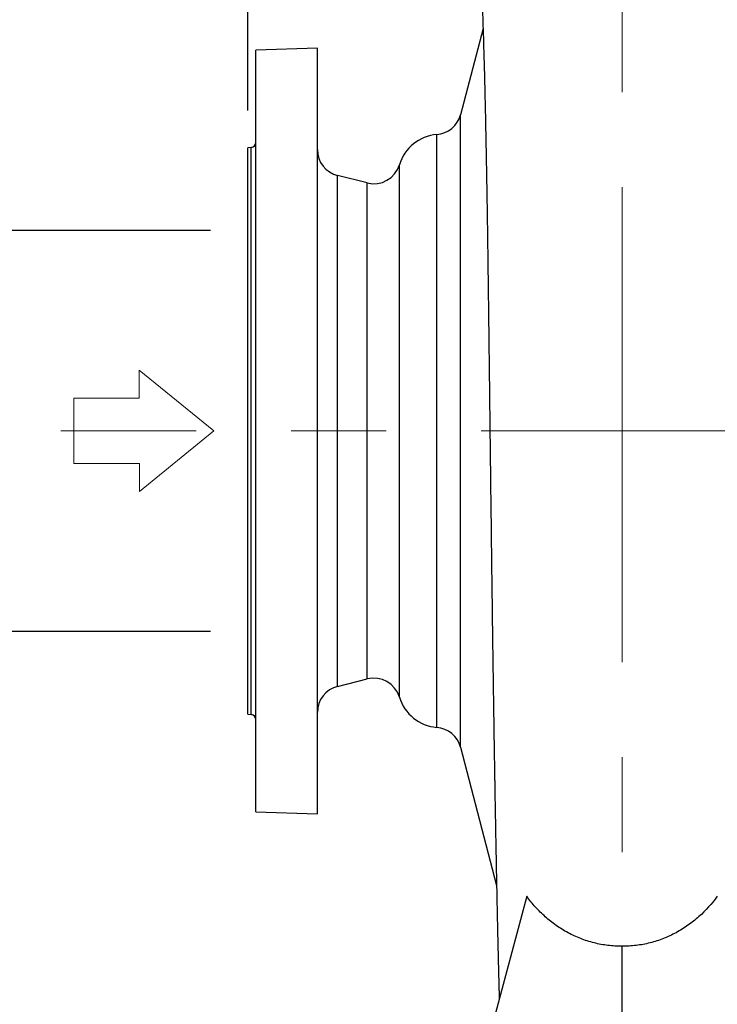
# Model space of a CAD drawing. Units: millimetres. Extents: x -4 to 213, y 0 to 297.
# Drawn here: x 23 to 41, y 144 to 170 of the extents above; entities that cross this region are included whole.
import ezdxf

# ---------------------------------------------------------------- set-up
doc = ezdxf.new("R2010")
doc.units = ezdxf.units.MM
doc.linetypes.add('CENTERX2', pattern=[20.32, 12.7, -2.54, 2.54, -2.54])
doc.layers.add('FORMAT', color=7, linetype='Continuous')
doc.styles.add('SLDTEXTSTYLE0', font='TXT', dxfattribs={"width": 0.605})
doc.dimstyles.new('SLDDIMSTYLE0', dxfattribs={"dimtxt": 2.5, "dimasz": 2.5, "dimexe": 0, "dimexo": 0.0625, "dimtad": 1, "dimlfac": 14, "dimrnd": 1e-09, "dimzin": 12, "dimdsep": 46, "dimtxsty": 'SLDTEXTSTYLE0', "dimblk1": 'CLOSED', "dimblk2": 'CLOSED', "dimsah": 1, "dimcen": 0.09, "dimadec": 0, "dimazin": 3, "dimtfac": 1, "dimtofl": 0, "dimtmove": 0, "dimatfit": 3, "dimldrblk": 'CLOSED', "dimfxl": 0, "dimfrac": 2, "dimtolj": 1, "dimtzin": 12, "dimarcsym": 0})
doc.dimstyles.new('SLDDIMSTYLE1', dxfattribs={"dimtxt": 2.5, "dimasz": 2.5, "dimexe": 0, "dimexo": 0.0625, "dimtad": 1, "dimdec": 0, "dimlfac": 14, "dimrnd": 1e-09, "dimzin": 12, "dimdsep": 46, "dimtxsty": 'SLDTEXTSTYLE0', "dimblk1": 'CLOSED', "dimblk2": 'CLOSED', "dimsah": 1, "dimcen": 0.09, "dimadec": 0, "dimazin": 3, "dimtfac": 1, "dimtdec": 0, "dimtofl": 0, "dimtmove": 0, "dimatfit": 3, "dimldrblk": 'CLOSED', "dimfxl": 0, "dimfrac": 2, "dimtolj": 1, "dimtzin": 12, "dimarcsym": 0})

# ---------------------------------------------------------------- blocks, each defined once
blk = doc.blocks.new('Blocco-Freccia ing su')
at = {"color": 169, "linetype": 'Continuous', "lineweight": 18}
for p, q in [((2.515, 0.759), (0, 1.284)), ((0, 1.284), (0, -1.284)), ((1.935, 0.288), (2.515, 0.759)), ((3.04, -1.073), (1.935, 0.288)), ((0, -1.284), (0.58, -0.813)), ((0.58, -0.813), (1.685, -2.174)), ((1.685, -2.174), (3.04, -1.073))]:
    blk.add_line(p, q, dxfattribs=at)
at = {"color": 250, "linetype": 'Continuous', "lineweight": 18}
for p, q in [((0, -1.284), (0, 1.284)), ((2.515, 0.759), (0, 1.284)), ((1.935, 0.288), (2.515, 0.759)), ((1.935, 0.288), (3.04, -1.073)), ((0, -1.284), (0.58, -0.813)), ((0.58, -0.813), (1.685, -2.174)), ((3.04, -1.073), (1.685, -2.174))]:
    blk.add_line(p, q, dxfattribs=at)
blk = doc.blocks.new('_Closed')
at = {"color": 0, "linetype": 'ByBlock', "lineweight": -2}
for p, q in [((-1, 0.166667), (0, 0)), ((-1, 0.166667), (-1, -0.166667)), ((0, 0), (-1, -0.166667)), ((0, 0), (-1, 0))]:
    blk.add_line(p, q, dxfattribs=at)
blk = doc.blocks.new('_D_8')
at = {"layer": 'FORMAT', "color": 7}
for p, q in [((27.922, 164.577), (20.172, 164.577)), ((20.922, 164.577), (20.922, 153.863)), ((27.922, 153.863), (20.172, 153.863))]:
    blk.add_line(p, q, dxfattribs=at)
at = {"layer": 'FORMAT', "color": 7, "xscale": 2.5, "yscale": 2.5}
for p, rotation in [((20.922, 164.577, -0.849), 89.99999731885032), ((20.922, 153.863, -0.849), 269.9999973188503)]:
    blk.add_blockref('_Closed', p, dxfattribs=dict(at, rotation=rotation))
at = {"layer": 'FORMAT', "color": 7, "char_height": 2.5, "attachment_point": 1, "rotation": 90, "style": 'SLDTEXTSTYLE0'}
for s, insert in [('150', (17.699, 159.295)), ('DN', (17.699, 154.447))]:
    blk.add_mtext(s, dxfattribs=dict(at, insert=insert))
blk = doc.blocks.new('_D_9')
at = {"layer": 'FORMAT', "color": 7}
for p, q in [((28.922, 167.791), (28.922, 204.541)), ((38.922, 196.791), (38.922, 204.541)), ((38.922, 203.791), (28.922, 203.791)), ((38.922, 193.791), (38.922, 194.791))]:
    blk.add_line(p, q, dxfattribs=at)
at = {"layer": 'FORMAT', "color": 7, "xscale": 2.5, "yscale": 2.5, "rotation": 180.0000000000003}
blk.add_blockref('_Closed', (28.922, 203.791, -0.849), dxfattribs=at)
at = {"layer": 'FORMAT', "color": 7, "xscale": 2.5, "yscale": 2.5}
blk.add_blockref('_Closed', (38.922, 203.791, -0.849), dxfattribs=at)
at = {"layer": 'FORMAT', "color": 7, "insert": (31.573, 207.014), "char_height": 2.5, "attachment_point": 1, "style": 'SLDTEXTSTYLE0'}
blk.add_mtext('140', dxfattribs=at)
blk = doc.blocks.new('_D_10')
at = {"layer": 'FORMAT', "color": 7}
for p, q in [((28.922, 167.791), (28.922, 212.541)), ((110.193, 173.434), (110.193, 212.541)), ((28.922, 211.791), (110.193, 211.791))]:
    blk.add_line(p, q, dxfattribs=at)
at = {"layer": 'FORMAT', "color": 7, "xscale": 2.5, "yscale": 2.5, "rotation": 180.0000000000004}
blk.add_blockref('_Closed', (28.922, 211.791, -0.849), dxfattribs=at)
at = {"layer": 'FORMAT', "color": 7, "xscale": 2.5, "yscale": 2.5}
blk.add_blockref('_Closed', (110.193, 211.791, -0.849), dxfattribs=at)
at = {"layer": 'FORMAT', "color": 7, "insert": (66.426, 215.014), "char_height": 2.5, "attachment_point": 1, "style": 'SLDTEXTSTYLE0'}
blk.add_mtext('1138', dxfattribs=at)

msp = doc.modelspace()

# ---------------------------------------------------------------- linework, layer by layer
at = {"color": 7, "linetype": 'Continuous', "lineweight": 25}
for p, q in [((35.20742, 169.9826), (34.60466, 167.67597)), ((30.77929, 169.45583), (29.13644, 169.39846)), ((29.13644, 149.04132), (29.13644, 169.39846)), ((30.77929, 148.98395), (30.77929, 169.45583)), ((29.00851, 166.8004), (28.92215, 166.79132)), ((28.92215, 151.64846), (28.92215, 166.79132)), ((32.1142, 165.85045), (31.32034, 166.04891)), ((31.32034, 152.39087), (32.1142, 152.58933)), ((28.92215, 151.64846), (29.00851, 151.63938)), ((34.60466, 150.76381), (35.56944, 147.07179)), ((29.13644, 149.04132), (30.77929, 148.98395)), ((36.3746, 146.77822), (34.68511, 140.47297)), ((38.92215, 140.47297), (38.92215, 145.44496))]:
    msp.add_line(p, q, dxfattribs=at)
at = {"color": 8, "linetype": 'Continuous', "lineweight": 25}
for p, q in [((34.60466, 150.76381), (34.60466, 167.67597)), ((33.97182, 151.29512), (33.97182, 167.14466)), ((29.00851, 151.63938), (29.00851, 166.8004)), ((32.97112, 152.10322), (32.97112, 166.33656)), ((31.32034, 152.39087), (31.32034, 166.04891)), ((32.1142, 152.58933), (32.1142, 165.85045))]:
    msp.add_line(p, q, dxfattribs=at)
at = {"color": 7, "linetype": 'Continuous', "lineweight": 25}
for centre, radius, start, end in [((33.91358, 167.85656), 0.71429, 274.677084, 345.355106), ((28.99358, 166.94247), 0.14286, 276, 0), ((34.06501, 166.0056), 1.14286, 94.677084, 163.166791), ((31.49358, 166.74187), 0.71429, 180, 255.963754), ((32.28744, 166.54341), 0.71429, 255.963754, 343.166791), ((32.28744, 151.89637), 0.71429, 16.833204, 104.036241), ((31.49358, 151.69791), 0.71429, 104.036241, 179.999995), ((34.06501, 152.43418), 1.14286, 196.833204, 265.32291), ((28.99358, 151.49731), 0.14286, 359.999995, 83.999995), ((33.91358, 150.58322), 0.71429, 14.644889, 85.32291)]:
    msp.add_arc(centre, radius, start, end, dxfattribs=at)
for points, knots in [([(35.04373, 173.32654), (35.05303, 173.19581), (35.07045, 172.95113), (35.09279, 172.58974), (35.11058, 172.27695), (35.12439, 172.01525), (35.13478, 171.80679), (35.14304, 171.63337), (35.15026, 171.47626), (35.15738, 171.31574), (35.16467, 171.14483), (35.17683, 170.84848), (35.19345, 170.40984), (35.21046, 169.90414), (35.22343, 169.4803), (35.23201, 169.18158), (35.23914, 168.9211), (35.24621, 168.65145), (35.25441, 168.32186), (35.26437, 167.89613), (35.27497, 167.40634), (35.28524, 166.89135), (35.29426, 166.40597), (35.3021, 165.95638), (35.30894, 165.54268), (35.31514, 165.15005), (35.32267, 164.6531), (35.33179, 164.01693), (35.33982, 163.41953), (35.34533, 162.99568), (35.34803, 162.78442), (35.3501, 162.62122), (35.35155, 162.50568), (35.3526, 162.422), (35.35395, 162.31435), (35.35606, 162.14431), (35.35921, 161.88837), (35.36318, 161.56192), (35.36798, 161.16424), (35.3736, 160.69468), (35.37997, 160.15861), (35.38689, 159.57558), (35.39654, 158.76461), (35.40889, 157.73346), (35.42195, 156.66941), (35.43325, 155.77348), (35.44258, 155.04987), (35.45221, 154.322), (35.46208, 153.59651), (35.47192, 152.89473), (35.48049, 152.30199), (35.48763, 151.82056), (35.49341, 151.43853), (35.49889, 151.0829), (35.50406, 150.75313), (35.50882, 150.45476), (35.51294, 150.20027), (35.5161, 150.00801), (35.51843, 149.86709), (35.52052, 149.74178), (35.52306, 149.59066), (35.52637, 149.39577), (35.53046, 149.15793), (35.53571, 148.85788), (35.54208, 148.501), (35.5493, 148.10748), (35.55669, 147.71585), (35.56582, 147.24553), (35.57662, 146.71144), (35.58898, 146.13028), (35.60092, 145.59736), (35.6109, 145.17438), (35.6188, 144.85394), (35.62449, 144.62964), (35.62937, 144.44253), (35.63343, 144.29008), (35.63698, 144.15998), (35.6392, 144.07915), (35.64035, 144.03884), (35.64037, 144.03804)], [0, 0, 0, 0, 0.0179971, 0.03368354, 0.04704514, 0.05748149, 0.06583921, 0.07215707, 0.07801757, 0.08420284, 0.09071338, 0.09754963, 0.11768448, 0.13921992, 0.15193109, 0.16230019, 0.17022694, 0.17867072, 0.18974802, 0.20345893, 0.22107901, 0.23783321, 0.25329845, 0.26747406, 0.28036086, 0.29208776, 0.30402374, 0.32630149, 0.35033594, 0.35809307, 0.36440887, 0.36927476, 0.37269281, 0.3747309, 0.3767445, 0.38230133, 0.38989524, 0.39952258, 0.41128038, 0.42509506, 0.44096315, 0.45847031, 0.47633442, 0.5122106, 0.54915911, 0.57054389, 0.59227829, 0.61436188, 0.6367929, 0.65909984, 0.67989248, 0.69298928, 0.70535518, 0.71698968, 0.72789254, 0.73806377, 0.7468914, 0.75364752, 0.75768767, 0.7613605, 0.76657041, 0.77335438, 0.78171131, 0.79163977, 0.80535624, 0.82038857, 0.83518016, 0.84970029, 0.87495692, 0.89935974, 0.92291181, 0.94547034, 0.95824567, 0.96941985, 0.97899355, 0.98696751, 0.99334362, 0.99986727, 1, 1, 1, 1]), ([(38.92215, 145.44496), (38.79531, 145.4433), (38.66973, 145.44996), (38.42099, 145.47928), (38.29782, 145.50194), (38.11489, 145.54794), (38.05402, 145.56535), (37.93427, 145.60377), (37.87532, 145.62479), (37.70111, 145.69306), (37.58851, 145.74551), (37.42468, 145.83414), (37.37092, 145.86535), (37.26507, 145.93106), (37.21283, 145.96568), (37.06008, 146.07342), (36.96337, 146.15046), (36.77938, 146.3141), (36.6921, 146.4007), (36.52646, 146.58298), (36.44798, 146.6789), (36.3746, 146.77822)], [0, 0, 0, 0, 0.125, 0.125, 0.25, 0.25, 0.3125, 0.3125, 0.375, 0.375, 0.5, 0.5, 0.5625, 0.5625, 0.625, 0.625, 0.75, 0.75, 0.875, 0.875, 1, 1, 1, 1]), ([(41.46971, 146.77822), (41.3228, 146.57939), (41.15848, 146.39761), (40.88363, 146.15271), (40.78724, 146.07574), (40.63484, 145.96796), (40.58254, 145.9332), (40.47637, 145.86712), (40.42248, 145.83577), (40.25839, 145.74678), (40.14578, 145.6942), (39.91387, 145.60306), (39.79447, 145.56445), (39.54892, 145.5024), (39.42507, 145.47954), (39.17523, 145.44998), (39.04924, 145.4433), (38.92215, 145.44496)], [0, 0, 0, 0, 0.25, 0.25, 0.375, 0.375, 0.4375, 0.4375, 0.5, 0.5, 0.625, 0.625, 0.75, 0.75, 0.875, 0.875, 1, 1, 1, 1])]:
    msp.add_open_spline(points, degree=3, knots=knots, dxfattribs=at)
at = {"layer": 'FORMAT', "color": 7, "linetype": 'CENTERX2', "lineweight": 18}
for p, q in [((38.92215, 132.71782), (38.92215, 192.79132)), ((108.82093, 159.21989), (23.92215, 159.21989))]:
    msp.add_line(p, q, dxfattribs=at)

# ---------------------------------------------------------------- block references
at = {"layer": 'FORMAT', "rotation": 231.0000000000009}
msp.add_blockref('Blocco-Freccia ing su', (27.01543, 160.03594), dxfattribs=at)

# ---------------------------------------------------------------- dimensions: what is measured, and where the dimension line sits
at = {"layer": 'FORMAT', "color": 7}
for base, p1, p2, dimstyle, picture, middle in [((110.19343, 211.79132), (28.92215, 166.79132), (110.19343, 172.43417), 'SLDDIMSTYLE1', '_D_10', (69.55779, 211.79132)), ((28.92215, 203.79132), (38.92215, 192.79132), (28.92215, 166.79132), 'SLDDIMSTYLE0', '_D_9', (33.92215, 203.79132))]:
    dim = msp.add_linear_dim(base=base, p1=p1, p2=p2, dimstyle=dimstyle, dxfattribs=at)
    dim.commit()
    dim.dimension.update_dxf_attribs({"geometry": picture, "text_midpoint": middle, "dimtype": 160})
dim = msp.add_linear_dim(base=(20.92215, 153.86275), p1=(28.92215, 164.57703), p2=(28.92215, 153.86275), angle=89.999997, text='DN <>', dimstyle='SLDDIMSTYLE0', dxfattribs=at)
dim.commit()
dim.dimension.update_dxf_attribs({"geometry": '_D_8', "text_midpoint": (20.92215, 159.21989), "dimtype": 160})

doc.saveas('drawing.dxf')
